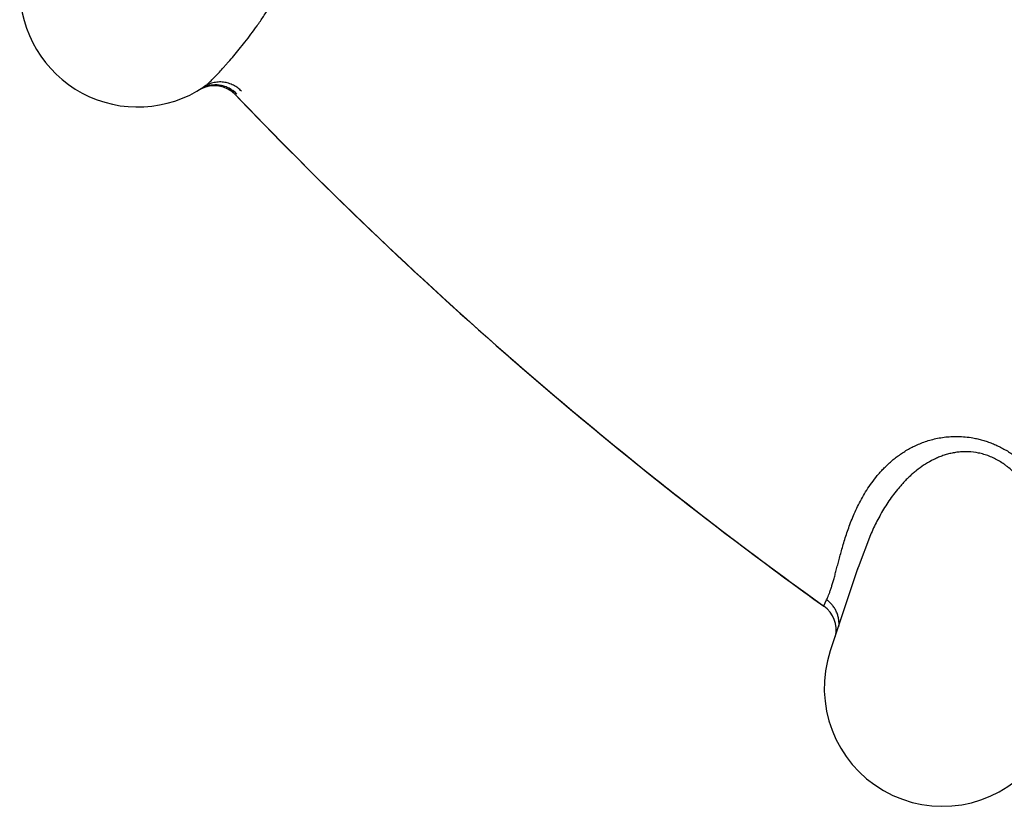
# Model space of a CAD drawing. Units: inches. Extents: x 0.4 to 16.6, y 0.6 to 10.4.
# Drawn here: x 3.9 to 4, y 8.3 to 8.4 of the extents above; entities that cross this region are included whole.
import ezdxf

# ---------------------------------------------------------------- set-up
doc = ezdxf.new("R2010")
doc.units = ezdxf.units.IN
doc.header["$LTSCALE"] = 0.935
doc.header["$MEASUREMENT"] = 0
doc.layers.get('0').update_dxf_attribs({"linetype": 'CONTINUOUS'})
doc.layers.add('AXIS', color=7, linetype='CONTINUOUS')

msp = doc.modelspace()

# ---------------------------------------------------------------- linework, layer by layer
at = {"color": 7, "linetype": 'CONTINUOUS'}
for p, q in [((3.9659882818, 8.2911251282), (3.9644094722, 8.2869904935)), ((3.9644101537, 8.2869921804), (3.9643817322, 8.2869062831)), ((3.9643825959, 8.2869060084), (3.9644090883, 8.2869893353)), ((3.9643494087, 8.2868091061), (3.9608945763, 8.276396821)), ((3.9600804313, 8.2821061861), (3.9604260687, 8.2828733259))]:
    msp.add_line(p, q, dxfattribs=at)
for centre, radius, start, end in [((3.8730206127, 8.3604049375), 0.014999998, 180.000003562, 303.8771265244), ((3.8827083324, 8.3443548044), 0.0037499996, 43.6441456137, 118.8110021315), ((3.882870496, 8.3444490954), 0.0037540334, 113.2065519484, 121.3065184546), ((4.2680467948, 8.7118742179), 0.52875, 223.5613394814, 234.3759113589), ((4.2680467834, 8.7118742077), 0.5287499847, 223.6442160625, 223.6789850311), ((4.2680467834, 8.7118742077), 0.5287499847, 223.8912167875, 229.0335690815), ((4.2680467834, 8.7118742077), 0.5287499847, 229.0556589559, 234.3759117228), ((4.0267931113, 8.2663135346), 0.0657210427, 161.7414570597, 161.979326891), ((3.957884306, 8.279028425), 0.00375, 347.6525916692, 54.3759113486), ((3.9751313461, 8.271673011), 0.0149999999, 161.6303831763, 318.5773870598)]:
    msp.add_arc(centre, radius, start, end, dxfattribs=at)
for points, knots in [([(3.8813876727, 8.3479553256), (3.8814335558, 8.347986119), (3.881529454, 8.3480554695), (3.8816773, 8.3481735335), (3.8818387, 8.3483121997), (3.882013887, 8.3484712629), (3.8822031018, 8.3486505179), (3.8824065659, 8.3488497527), (3.8826244934, 8.349068661), (3.8829451619, 8.3493978044), (3.8833798004, 8.349857669), (3.8838326475, 8.3503528734), (3.8842208307, 8.3507865971), (3.8846447141, 8.3512669988), (3.8852024777, 8.3519143982), (3.8858986789, 8.3527515886), (3.8866310335, 8.3536668893), (3.8873937571, 8.354662455), (3.8881793214, 8.3557425563), (3.8889801155, 8.3569115512), (3.8897866993, 8.3581712366), (3.8905852205, 8.3595223261), (3.8912254097, 8.3607120477), (3.891721315, 8.3617091988), (3.8922132543, 8.3627592998), (3.8926737512, 8.3638510644), (3.8930949687, 8.3649852761), (3.8933934593, 8.365873392), (3.8936678654, 8.3667895544), (3.8939145827, 8.3677330458), (3.8941282416, 8.368702883), (3.8943034744, 8.3696978398), (3.8944351302, 8.3707189017), (3.8945149836, 8.3717678942), (3.8945320474, 8.3726595271), (3.894511991, 8.3733836888), (3.8944669632, 8.3741191693), (3.8943589384, 8.375047834), (3.894135294, 8.376164239), (3.8938607401, 8.37708762), (3.8935823241, 8.3778162398), (3.8933415791, 8.3783567351), (3.8930685587, 8.3788854036), (3.8927630884, 8.3793989043), (3.8924256664, 8.3798938636), (3.8920566346, 8.3803664171), (3.8916575646, 8.3808130342), (3.8912316008, 8.3812311657), (3.8907815648, 8.3816179317), (3.8903103349, 8.3819708445), (3.889821966, 8.3822896368), (3.8893200081, 8.3825742641), (3.8888074722, 8.3828248655), (3.8881175573, 8.3831133969), (3.8872412785, 8.3833964188), (3.8861808666, 8.3836237678), (3.8851303124, 8.3837518783), (3.8840969915, 8.3837922781), (3.8832494177, 8.3837638941), (3.882583905, 8.3837090536), (3.8819355881, 8.3836355886), (3.8811431237, 8.3835100657), (3.8805192306, 8.3833757867), (3.8802124303, 8.3833016839)], [0, 0, 0, 0, 0.003327397, 0.0071215803, 0.0113901988, 0.0161381791, 0.0213687287, 0.0270839315, 0.0332848856, 0.0399682077, 0.0547538979, 0.071384379, 0.080373573, 0.0898029551, 0.1099623982, 0.1318269299, 0.1553644214, 0.1805437673, 0.2073394034, 0.2357760641, 0.2658549513, 0.2973919304, 0.3302567428, 0.3471816453, 0.3644457764, 0.400078629, 0.4184880583, 0.4372910951, 0.4564860744, 0.4760653449, 0.4960005545, 0.5162687523, 0.5368794619, 0.5579678963, 0.5795863733, 0.5905441342, 0.6015831018, 0.6239494653, 0.6467805888, 0.6700623665, 0.6818568617, 0.6937300836, 0.7056717319, 0.7176645322, 0.7296859691, 0.7417185764, 0.753741982, 0.7657248668, 0.7776348159, 0.7894467079, 0.8011496494, 0.8127294057, 0.8241712852, 0.8354823731, 0.8577383063, 0.8795037535, 0.9006915737, 0.9213870172, 0.94171186, 0.9517145829, 0.9615915777, 0.9809947205, 1, 1, 1, 1]), ([(3.886162815, 8.3474060115), (3.8860207095, 8.3475557579), (3.8857041292, 8.3478382616), (3.8852510233, 8.3481240941), (3.8848516865, 8.3483068382), (3.8844283068, 8.3484571202), (3.8838736825, 8.3485747387), (3.8833071936, 8.3485869927), (3.8828618721, 8.348537111), (3.8824335349, 8.3484501527), (3.8819305761, 8.3482748177), (3.8815613099, 8.3480711764), (3.8813907586, 8.3479573934)], [0, 0, 0, 0, 0.1187744034, 0.2428917939, 0.3066278951, 0.3711317879, 0.5011011639, 0.6308893301, 0.6951824509, 0.7586415018, 0.882041687, 1, 1, 1, 1]), ([(3.8855794538, 8.3470378507), (3.8854564751, 8.3471669641), (3.8852555206, 8.3473495027), (3.8849615542, 8.3475641889), (3.884723266, 8.3477126013), (3.8844705765, 8.3478442211), (3.8842052302, 8.3479572996), (3.8839295678, 8.3480507611), (3.8836459385, 8.3481232852), (3.883356719, 8.3481736009), (3.8830643885, 8.3482003526), (3.8827716881, 8.3482041294), (3.88248125, 8.3481855815), (3.8821956482, 8.3481453698), (3.8818278234, 8.3480641848), (3.8815615548, 8.3479724342), (3.8813912304, 8.347899391)], [0, 0, 0, 0, 0.1176009333, 0.1782576103, 0.2399399879, 0.3025601598, 0.3659832589, 0.4299865648, 0.4943498961, 0.5588744869, 0.6233953765, 0.6877503505, 0.7517438926, 0.8151583133, 0.8777710691, 1, 1, 1, 1]), ([(3.9604260687, 8.2828733259), (3.9604689133, 8.2829628091), (3.9605568611, 8.2831571935), (3.9606873572, 8.2834737514), (3.9608242055, 8.2838360827), (3.9609661185, 8.284244655), (3.961111459, 8.284699915), (3.9612604302, 8.2852014425), (3.9614145573, 8.2857482443), (3.9615750031, 8.2863393324), (3.9617429577, 8.2869736523), (3.9619198485, 8.2876499161), (3.9621095953, 8.2883660069), (3.9623158285, 8.2891197375), (3.9625423108, 8.2899088221), (3.9627924023, 8.2907307071), (3.9630710201, 8.2915817634), (3.9633837565, 8.2924575017), (3.9637359722, 8.2933532387), (3.9641330535, 8.2942644028), (3.9645810682, 8.2951867159), (3.96508813, 8.2961153662), (3.9656613391, 8.2970444851), (3.9663080313, 8.2979655899), (3.9669094768, 8.2987126296), (3.9674333805, 8.2992957597), (3.9678524645, 8.2997280649), (3.9682959154, 8.3001509036), (3.9687651635, 8.3005632469), (3.969262835, 8.300963036), (3.969791572, 8.3013483688), (3.9703540235, 8.3017172643), (3.9709519317, 8.3020674796), (3.9715861941, 8.3023952877), (3.9722572817, 8.3026957803), (3.9729665622, 8.3029637852), (3.9737161183, 8.3031938874), (3.9745060664, 8.3033809094), (3.9753343577, 8.3035187109), (3.9761994821, 8.30360032), (3.9771024374, 8.303616684), (3.9780417609, 8.3035600236), (3.9786767699, 8.3034716501), (3.9789982152, 8.3034138506)], [0, 0, 0, 0, 0.0096481663, 0.020742679, 0.0332929609, 0.0473087164, 0.0627995771, 0.0797635553, 0.0981853261, 0.118046175, 0.1393254983, 0.1619976028, 0.1860245388, 0.211367303, 0.2379898247, 0.2658576085, 0.2949083682, 0.3250680359, 0.356276709, 0.3884918559, 0.4217023728, 0.4559596191, 0.4913441655, 0.527813535, 0.5653397604, 0.5845297364, 0.6040327996, 0.6238776047, 0.6441016253, 0.6647636372, 0.6859360205, 0.7077019512, 0.7301491073, 0.7532922234, 0.7770999962, 0.8016155074, 0.8269818146, 0.853297821, 0.8805024957, 0.9085745363, 0.9377281879, 0.9682385475, 1, 1, 1, 1]), ([(3.9789982152, 8.3034138506), (3.9791999637, 8.3033775739), (3.9796051698, 8.3032942277), (3.9802121257, 8.3031366854), (3.980822629, 8.3029442843), (3.9814336731, 8.3027177385), (3.982039935, 8.302458312), (3.9826365433, 8.3021671556), (3.9832219916, 8.301845457), (3.9837959032, 8.3014937854), (3.9843560657, 8.3011141373), (3.9848990741, 8.3007106274), (3.9854216951, 8.3002863275), (3.9859231967, 8.2998433586), (3.9864043749, 8.2993834833), (3.9870149654, 8.2987551934), (3.9875857602, 8.2981030174), (3.9881164057, 8.2974328822), (3.9884911547, 8.2969279469), (3.9888471902, 8.2964173026), (3.9892963067, 8.2957335772), (3.9898144035, 8.2948731823), (3.9903736522, 8.2938337533), (3.9908712925, 8.2927995143), (3.9913156042, 8.2917728487), (3.9917119198, 8.2907534823), (3.992064121, 8.2897430745), (3.9923760923, 8.2887448423), (3.9926510425, 8.2877623339), (3.9928913048, 8.2867978439), (3.99309979, 8.2858520637), (3.9932802448, 8.2849247656), (3.9934352695, 8.2840153088), (3.993566514, 8.2831233009), (3.9937104756, 8.2819693994), (3.9938406896, 8.2805695002), (3.9939297608, 8.2789431917), (3.9939619124, 8.2773939189), (3.9939444029, 8.2759246785), (3.993894142, 8.2747510857), (3.9938363549, 8.273852024), (3.9937704538, 8.2730023401), (3.9936717509, 8.2719856559), (3.9935286424, 8.270820327), (3.9933670118, 8.2697259208), (3.9931915979, 8.2687016797), (3.993005508, 8.2677479903), (3.9928116738, 8.2668660975), (3.9926132037, 8.2660571166), (3.9924124006, 8.2653214649), (3.9922095491, 8.2646592159), (3.9920345074, 8.2641546802), (3.9918928797, 8.2637880152), (3.991789347, 8.2635390283), (3.9916851954, 8.2633083421), (3.9915801949, 8.263096152), (3.9914741089, 8.2629026568), (3.991366689, 8.2627280445), (3.9912576922, 8.2625725206), (3.9911808795, 8.2624781144), (3.9911420484, 8.2624345245)], [0, 0, 0, 0, 0.0128752937, 0.0259713754, 0.0393703263, 0.0530635919, 0.0668881973, 0.0807732638, 0.0947447876, 0.1088308727, 0.1230353269, 0.1372346691, 0.1513107744, 0.1653054871, 0.1792517568, 0.193107053, 0.2203257798, 0.2336395119, 0.2467910271, 0.2598152212, 0.2727347592, 0.298167688, 0.3228697484, 0.3468462319, 0.3702364442, 0.3931184802, 0.4155273059, 0.4374335704, 0.4587987641, 0.4796016196, 0.4998575251, 0.5196237715, 0.5389333405, 0.5578005069, 0.5762501809, 0.6119683947, 0.6460830842, 0.6785328188, 0.7092830601, 0.7383589968, 0.7523036378, 0.7658693116, 0.791887643, 0.8164553007, 0.8396074016, 0.8613677786, 0.881720137, 0.9006339592, 0.9180773232, 0.9340348306, 0.948525194, 0.9615740987, 0.967567759, 0.9732120495, 0.9785092647, 0.9834629927, 0.9880788225, 0.9923649884, 0.9963332393, 1, 1, 1, 1]), ([(3.9863790957, 8.2617488934), (3.9864239105, 8.2617996853), (3.986512889, 8.2619163949), (3.9866379552, 8.2621172645), (3.9867647821, 8.2623563154), (3.986893837, 8.2626332566), (3.9870255858, 8.2629478242), (3.9871605469, 8.2632996963), (3.9872987848, 8.263688786), (3.9874401136, 8.2641151268), (3.9875844322, 8.2645787421), (3.9877316104, 8.2650796612), (3.9878815305, 8.2656177974), (3.9880906249, 8.2664070843), (3.9883536346, 8.2674823517), (3.9886597654, 8.2688766671), (3.9889576615, 8.2704038675), (3.9891861941, 8.2717597539), (3.9893559724, 8.2729090349), (3.9894772597, 8.2738185732), (3.9895886265, 8.2747608268), (3.9897230928, 8.2760830285), (3.9898256633, 8.2774509558), (3.9898915327, 8.2788624157), (3.9899209853, 8.2799663986), (3.9899263413, 8.2810980008), (3.9899041901, 8.2822552722), (3.9898510387, 8.2834373237), (3.9897785578, 8.2844371541), (3.989701991, 8.2852491131), (3.989611054, 8.2860792713), (3.9894692426, 8.2871337202), (3.9892495807, 8.2884149137), (3.9889742067, 8.2897141601), (3.9886927691, 8.2908010115), (3.9884321003, 8.2916720323), (3.9882168808, 8.2923284592), (3.9879809252, 8.292985405), (3.9876334294, 8.293866847), (3.9872384398, 8.2947398374), (3.9867923926, 8.2955957012), (3.9864290153, 8.2962288047), (3.9860350919, 8.296848754), (3.9856079188, 8.2974538896), (3.9851468155, 8.2980404048), (3.9846524961, 8.2986019227), (3.9841247477, 8.2991320899), (3.9836564728, 8.299543134), (3.9832655759, 8.2998514507), (3.9828672948, 8.3001430104), (3.9823550249, 8.3004754871), (3.9818217089, 8.3007643364), (3.9813858107, 8.3009666191), (3.9810550636, 8.3011036054), (3.9807211739, 8.3012259165), (3.980277562, 8.3013678727), (3.9795078026, 8.3015614522), (3.978617258, 8.3016673656), (3.9777433642, 8.3016672297), (3.9771110611, 8.3016182382), (3.9764975716, 8.3015241127), (3.9759020276, 8.3013893263), (3.9753241848, 8.3012184397), (3.9747653794, 8.301015189), (3.9742272061, 8.3007832128), (3.9735418098, 8.3004415233), (3.9727339219, 8.2999569407), (3.9719818577, 8.2994085926), (3.9714179349, 8.2989435652), (3.9710161093, 8.2985856879), (3.9706316098, 8.2982175157), (3.9702632366, 8.2978399613), (3.9699098153, 8.2974539348), (3.9694582555, 8.296930849), (3.9689258264, 8.2962595501), (3.9683336246, 8.2954291745), (3.9677861379, 8.2945816555), (3.9672803523, 8.2937227105), (3.966663642, 8.2925802162), (3.9662473416, 8.2917081123), (3.9659882818, 8.2911251282)], [0, 0, 0, 0, 0.003230423, 0.0069805378, 0.0112750465, 0.0161280463, 0.021547269, 0.0275365938, 0.0340991327, 0.0412380877, 0.0489559997, 0.0572549103, 0.0661364623, 0.0755969407, 0.0961945991, 0.1189233351, 0.1436714874, 0.1703942429, 0.1844908125, 0.1990755242, 0.2141537281, 0.2297388937, 0.2624561516, 0.2795576228, 0.2971231918, 0.3151212312, 0.3335211263, 0.3523193141, 0.3715452589, 0.3813225052, 0.3912132051, 0.4113720955, 0.4320525482, 0.4531921474, 0.4746937676, 0.4855732633, 0.4965484598, 0.5076353504, 0.5188581763, 0.5417294357, 0.5532879733, 0.5648766759, 0.5765318519, 0.5883052, 0.6001877613, 0.6120959465, 0.6239627491, 0.6358397256, 0.6417860249, 0.6477017011, 0.6593753921, 0.6708809556, 0.67659318, 0.6822876691, 0.6879489448, 0.6935467562, 0.7044946825, 0.7257628949, 0.7360886159, 0.7461424683, 0.7559768546, 0.7656635199, 0.7752408409, 0.7846958027, 0.7940050423, 0.8031744375, 0.8212042451, 0.8388567696, 0.8475097261, 0.8560563197, 0.8645126923, 0.8728928041, 0.8812084799, 0.8894692305, 0.905845236, 0.9220493742, 0.9380918763, 0.9539493078, 0.9695752632, 1, 1, 1, 1]), ([(3.9619840456, 8.2794554051), (3.9620004183, 8.2796196707), (3.9620082123, 8.2798692549), (3.9619858273, 8.2802014774), (3.9619521514, 8.2804514916), (3.9619014793, 8.2806993854), (3.9618334769, 8.2809433768), (3.9617489467, 8.2811818874), (3.9616489965, 8.2814135171), (3.9615346405, 8.2816368374), (3.961406936, 8.2818504409), (3.9612667952, 8.2820529296), (3.9610664594, 8.2823047306), (3.9607932395, 8.2825879312), (3.9605506064, 8.2827845514), (3.9604260687, 8.2828733259)], [0, 0, 0, 0, 0.1259060975, 0.1897091359, 0.2538407442, 0.3181569891, 0.3825368233, 0.4468666354, 0.5110088871, 0.5748059304, 0.6380881721, 0.7006835288, 0.7624784155, 0.8833529112, 1, 1, 1, 1])]:
    msp.add_open_spline(points, degree=3, knots=knots, dxfattribs=at)
for points in [[(3.8813818318, 8.3479514186), (3.8813837788, 8.347952721), (3.8813857257, 8.3479540233), (3.8813876727, 8.3479553256)], [(3.9600685489, 8.2820766352), (3.9600725097, 8.2820864855), (3.9600764705, 8.2820963358), (3.9600804313, 8.2821061861)]]:
    msp.add_open_spline(points, degree=3, dxfattribs=at)
at = {"layer": 'AXIS', "color": 7, "linetype": 'CONTINUOUS'}
msp.add_arc((4.2680467948, 8.7118742179), 0.52875, 223.5240804193, 234.3759389519, dxfattribs=at)

doc.saveas('drawing.dxf')
